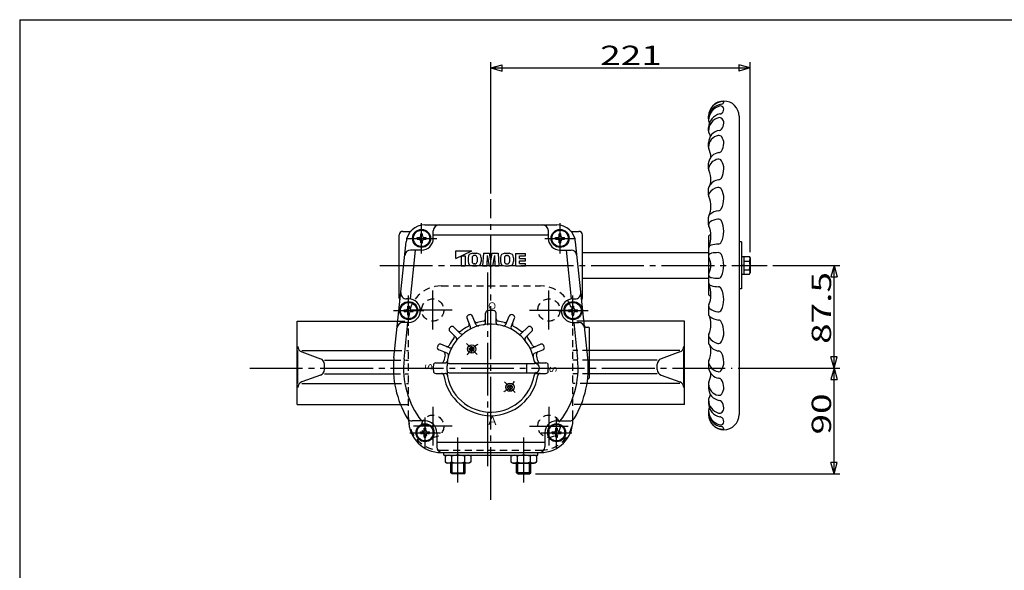
# Model space of a CAD drawing. Extents: x -180 to 207, y -138 to 132.
# Drawn here: x -180 to -12, y 38 to 132 of the extents above; entities that cross this region are included whole.
import ezdxf

# ---------------------------------------------------------------- set-up
doc = ezdxf.new("R2010")
doc.units = 0
doc.linetypes.add('CENTER', pattern=[12, 9, -1, 1, -1])
doc.linetypes.add('DASHED', pattern=[2, 1.2, -0.8])
for name, color, linetype in [('1', 7, 'CONTINUOUS'), ('2', 7, 'CONTINUOUS'), ('20', 7, 'CONTINUOUS'), ('5', 7, 'CONTINUOUS')]:
    doc.layers.add(name, color=color, linetype=linetype)
doc.styles.get("Standard").update_dxf_attribs({"font": 'txt', "bigfont": 'BIGFONT'})
doc.dimstyles.get("Standard").update_dxf_attribs({"dimtxt": 2.5, "dimasz": 2.5, "dimexe": 1.25, "dimexo": 0.625, "dimtad": 1, "dimcen": 2.5, "dimazin": 3, "dimtfac": 1, "dimtmove": 0, "dimatfit": 3})

# ---------------------------------------------------------------- blocks, each defined once
blk = doc.blocks.new('*D6')
at = {"layer": '5', "color": 2}
for p, q in [((-99.721408, 102.407424), (-99.721408, 124.773804)), ((-99.721408, 123.773804), (-97.789556, 124.291442)), ((-97.789556, 123.256166), (-97.789556, 124.291442)), ((-55.521408, 123.773804), (-57.453259, 124.291442)), ((-57.453259, 124.291442), (-57.453259, 123.256166)), ((-55.521408, 92.390017), (-55.521408, 124.773804)), ((-99.721408, 123.773804), (-97.789556, 123.256166)), ((-99.721408, 123.773804), (-55.521408, 123.773804)), ((-55.521408, 123.773804), (-57.453259, 123.256166))]:
    blk.add_line(p, q, dxfattribs=at)
at = {"layer": '5', "color": 2, "width": 1.4}
blk.add_text('221', height=3.3, dxfattribs=at).set_placement((-81.086408, 124.273804))
blk = doc.blocks.new('*D7')
at = {"layer": '5', "color": 2}
for p, q in [((-51.647039, 90.140017), (-40.244743, 90.140017)), ((-41.244743, 90.140017), (-41.762381, 88.208165)), ((-41.244743, 72.640017), (-41.244743, 90.140017)), ((-41.244743, 90.140017), (-40.727105, 88.208165)), ((-41.762381, 88.208165), (-40.727105, 88.208165)), ((-41.244743, 72.640017), (-41.762381, 74.571868)), ((-40.727105, 74.571868), (-41.762381, 74.571868)), ((-41.244743, 72.640017), (-40.727105, 74.571868)), ((-57.579338, 72.640017), (-40.244743, 72.640017))]:
    blk.add_line(p, q, dxfattribs=at)
at = {"layer": '5', "color": 2, "width": 1.4}
blk.add_text('87.5', height=3.3, rotation=90, dxfattribs=at).set_placement((-41.744743, 76.770017))
blk = doc.blocks.new('*D8')
at = {"layer": '5', "color": 2}
for p, q in [((-57.579338, 72.640017), (-40.244743, 72.640017)), ((-41.244743, 72.640017), (-41.762381, 70.708165)), ((-41.244743, 54.640017), (-41.244743, 72.640017)), ((-41.244743, 72.640017), (-40.727105, 70.708165)), ((-41.762381, 70.708165), (-40.727105, 70.708165)), ((-41.244743, 54.640017), (-41.762381, 56.571868)), ((-40.727105, 56.571868), (-41.762381, 56.571868)), ((-41.244743, 54.640017), (-40.727105, 56.571868)), ((-92.110808, 54.640017), (-40.244743, 54.640017))]:
    blk.add_line(p, q, dxfattribs=at)
at = {"layer": '5', "color": 2, "width": 1.4}
blk.add_text('90', height=3.3, rotation=90, dxfattribs=at).set_placement((-41.744743, 61.330017))

msp = doc.modelspace()

# ---------------------------------------------------------------- linework, layer by layer
at = {"layer": '1', "color": 2, "linetype": 'CENTER'}
for p, q in [((-100.221408, 55.956038), (-100.221408, 88.985268)), ((-109.621408, 79.240017), (-109.621408, 85.840017)), ((-89.821408, 79.240017), (-89.821408, 85.840017)), ((-106.321408, 82.540017), (-112.921408, 82.540017)), ((-93.121408, 82.540017), (-86.521408, 82.540017)), ((-140.787918, 72.640017), (-58.579338, 72.640017)), ((-109.621408, 66.040017), (-109.621408, 59.440017)), ((-89.821408, 66.040017), (-89.821408, 59.440017)), ((-106.321408, 62.740017), (-112.921408, 62.740017)), ((-93.121408, 62.740017), (-86.521408, 62.740017))]:
    msp.add_line(p, q, dxfattribs=at)
at = {"layer": '1', "linetype": 'DASHED'}
for p, q in [((-108.161408, 86.640017), (-91.281408, 86.640017)), ((-115.572011, 80.640017), (-113.721408, 80.640017)), ((-113.721408, 64.200017), (-113.721408, 81.080017)), ((-85.721408, 64.200017), (-85.721408, 81.080017)), ((-83.870804, 80.640017), (-85.721408, 80.640017)), ((-116.097532, 75.640017), (-113.721408, 75.640017)), ((-82.921408, 75.640017), (-85.721408, 75.640017)), ((-116.265428, 74.002151), (-113.721408, 74.002151)), ((-82.921408, 74.002151), (-85.721408, 74.002151)), ((-116.293502, 71.677883), (-113.721408, 71.677883)), ((-82.921408, 71.677883), (-85.721408, 71.677883)), ((-116.116529, 70.040017), (-113.721408, 70.040017)), ((-83.326287, 70.040017), (-85.721408, 70.040017)), ((-115.120109, 66.440017), (-113.721408, 66.440017)), ((-84.322706, 66.440017), (-85.721408, 66.440017)), ((-108.161408, 58.640017), (-91.281408, 58.640017))]:
    msp.add_line(p, q, dxfattribs=at)
at = {"layer": '1'}
for p, q in [((-132.721408, 66.440017), (-132.721408, 80.640017)), ((-132.721408, 80.640017), (-115.572011, 80.640017)), ((-66.721408, 80.640017), (-83.870804, 80.640017)), ((-66.721408, 66.440017), (-66.721408, 80.640017)), ((-132.602405, 70.040017), (-132.602405, 75.640017)), ((-131.943163, 75.640017), (-116.097532, 75.640017)), ((-67.499652, 75.640017), (-82.921408, 75.640017)), ((-66.84041, 70.040017), (-66.84041, 75.640017)), ((-131.943163, 75.401074), (-128.742773, 74.241093)), ((-128.08353, 74.002151), (-116.265428, 74.002151)), ((-71.359285, 74.002151), (-82.921408, 74.002151)), ((-67.499652, 75.401074), (-70.700043, 74.241093)), ((-128.08353, 72.379091), (-128.08353, 73.300942)), ((-71.359285, 72.379091), (-71.359285, 73.300942)), ((-128.742773, 71.43894), (-131.943163, 70.278959)), ((-128.08353, 71.677883), (-116.293502, 71.677883)), ((-71.359285, 71.677883), (-82.921408, 71.677883)), ((-70.700043, 71.43894), (-67.499652, 70.278959)), ((-131.943163, 70.040017), (-116.116529, 70.040017)), ((-67.499652, 70.040017), (-83.326287, 70.040017)), ((-132.721408, 66.440017), (-115.120109, 66.440017)), ((-66.721408, 66.440017), (-84.322706, 66.440017))]:
    msp.add_line(p, q, dxfattribs=at)
at = {"layer": '1', "linetype": 'DASHED'}
for centre in [(-109.621408, 82.540017), (-89.821408, 82.540017), (-109.621408, 62.740017), (-89.821408, 62.740017)]:
    msp.add_circle(centre, 1.9, dxfattribs=at)
for centre, start, end in [((-108.161408, 81.080017), 90, 180), ((-91.281408, 81.080017), 360, 90), ((-108.161408, 64.200017), 180, 270), ((-91.281408, 64.200017), 270, 0)]:
    msp.add_arc(centre, 5.56, start, end, dxfattribs=at)
at = {"layer": '1'}
for centre, start, end in [((-131.602405, 76.341225), 180, 250.076953), ((-67.84041, 76.341225), 289.923047, 360), ((-129.08353, 73.300942), 0, 70.076953), ((-70.359285, 73.300942), 109.923047, 180), ((-129.08353, 72.379091), 289.923047, 360), ((-70.359285, 72.379091), 180, 250.076953), ((-131.602405, 69.338808), 109.923047, 180), ((-67.84041, 69.338808), 360, 70.076953)]:
    msp.add_arc(centre, 1, start, end, dxfattribs=at)
at = {"layer": '2'}
for p, q in [((-62.621408, 115.114687), (-62.621408, 115.540017)), ((-57.421408, 115.540017), (-57.421408, 64.740017)), ((-62.621408, 113.065678), (-62.621408, 113.606552)), ((-62.621408, 110.298116), (-62.621408, 111.017116)), ((-62.621408, 106.572007), (-62.621408, 107.579066)), ((-62.621408, 102.099257), (-62.621408, 103.278611)), ((-62.621408, 97.052393), (-62.621408, 98.357413)), ((-114.721408, 95.940017), (-113.640957, 95.940017)), ((-110.967009, 97.040017), (-88.475807, 97.040017)), ((-109.521408, 94.740017), (-109.521408, 96.040017)), ((-89.921408, 94.740017), (-89.921408, 96.040017)), ((-85.801858, 95.940017), (-84.721408, 95.940017)), ((-116.230471, 74.375189), (-114.149479, 94.174508)), ((-115.321408, 84.540017), (-115.321408, 95.340017)), ((-112.291408, 94.600017), (-112.291408, 94.880017)), ((-112.291408, 94.880017), (-111.941408, 94.880017)), ((-112.291408, 94.600017), (-111.941408, 94.600017)), ((-111.661408, 95.510017), (-111.381408, 95.510017)), ((-111.661408, 95.160017), (-111.661408, 95.510017)), ((-111.661408, 93.970017), (-111.661408, 94.320017)), ((-111.661408, 93.970017), (-111.381408, 93.970017)), ((-111.381408, 95.160017), (-111.381408, 95.510017)), ((-111.381408, 93.970017), (-111.381408, 94.320017)), ((-111.101408, 94.880017), (-110.751408, 94.880017)), ((-111.101408, 94.600017), (-110.751408, 94.600017)), ((-110.751408, 94.600017), (-110.751408, 94.880017)), ((-89.921408, 95.307966), (-109.521408, 95.307966)), ((-88.691408, 94.600017), (-88.691408, 94.880017)), ((-88.691408, 94.880017), (-88.341408, 94.880017)), ((-88.691408, 94.600017), (-88.341408, 94.600017)), ((-88.061408, 95.510017), (-87.781408, 95.510017)), ((-88.061408, 95.160017), (-88.061408, 95.510017)), ((-88.061408, 93.970017), (-88.061408, 94.320017)), ((-88.061408, 93.970017), (-87.781408, 93.970017)), ((-87.781408, 95.160017), (-87.781408, 95.510017)), ((-87.781408, 93.970017), (-87.781408, 94.320017)), ((-87.501408, 94.880017), (-87.151408, 94.880017)), ((-87.501408, 94.600017), (-87.151408, 94.600017)), ((-87.151408, 94.600017), (-87.151408, 94.880017)), ((-83.212344, 74.375189), (-85.293337, 94.174508)), ((-84.121408, 84.540017), (-84.121408, 95.340017)), ((-62.621408, 95.140017), (-62.621408, 85.140017)), ((-57.021408, 94.140017), (-57.421408, 94.140017)), ((-57.021408, 94.140017), (-57.021408, 86.140017)), ((-113.433218, 84.419144), (-112.558659, 92.740017)), ((-111.521408, 92.740017), (-113.399846, 92.740017)), ((-105.688358, 91.314028), (-102.958381, 92.640017)), ((-105.688358, 91.314028), (-105.688358, 92.640017)), ((-105.688358, 92.640017), (-102.958381, 92.640017)), ((-87.921408, 92.740017), (-86.042969, 92.740017)), ((-86.884157, 92.740017), (-86.009598, 84.419144)), ((-84.121408, 92.340017), (-62.621408, 92.340017)), ((-104.778366, 91.756024), (-104.076371, 91.756024)), ((-104.778366, 91.756024), (-104.778366, 90.040038)), ((-104.076371, 91.756024), (-104.076371, 90.040038)), ((-103.608375, 91.455169), (-103.608375, 90.782889)), ((-102.906381, 91.462598), (-102.906381, 90.775461)), ((-102.865524, 92.19802), (-102.089245, 92.19802)), ((-102.419814, 91.834023), (-102.534956, 91.834023)), ((-102.048388, 91.462598), (-102.048388, 90.775461)), ((-101.346394, 91.455169), (-101.346394, 90.782889)), ((-100.956397, 92.19802), (-101.112396, 90.040038)), ((-100.956397, 92.19802), (-99.962258, 92.19802)), ((-100.332403, 91.834023), (-100.410402, 90.040038)), ((-100.332403, 91.834023), (-99.99812, 90.040038)), ((-99.721408, 90.90546), (-99.962258, 92.19802)), ((-99.721408, 90.90546), (-99.480558, 92.19802)), ((-99.480558, 92.19802), (-98.486418, 92.19802)), ((-99.110413, 91.834023), (-99.444696, 90.040038)), ((-99.110413, 91.834023), (-99.032413, 90.040038)), ((-98.486418, 92.19802), (-98.330419, 90.040038)), ((-98.096421, 91.455169), (-98.096421, 90.782889)), ((-97.394427, 91.462598), (-97.394427, 90.775461)), ((-97.35357, 92.19802), (-96.577291, 92.19802)), ((-97.023002, 91.834023), (-96.90786, 91.834023)), ((-96.536434, 91.462598), (-96.536434, 90.775461)), ((-95.83444, 91.455169), (-95.83444, 90.782889)), ((-95.522443, 92.146021), (-95.522443, 90.092038)), ((-95.522443, 92.146021), (-93.832457, 92.146021)), ((-94.820449, 91.314028), (-94.820449, 91.756024)), ((-94.820449, 91.756024), (-93.832457, 91.756024)), ((-94.820449, 91.314028), (-93.832457, 91.314028)), ((-94.820449, 90.924031), (-93.832457, 90.924031)), ((-94.820449, 90.482035), (-94.820449, 90.924031)), ((-93.832457, 91.756024), (-93.832457, 92.146021)), ((-93.832457, 90.924031), (-93.832457, 91.314028)), ((-57.021408, 91.680017), (-56.621408, 91.680017)), ((-56.621408, 91.680017), (-56.621408, 88.600017)), ((-56.621408, 91.640017), (-55.665745, 91.640017)), ((-56.621408, 90.890017), (-55.665745, 90.890017)), ((-55.665745, 91.640017), (-55.521408, 91.390017)), ((-55.521408, 91.390017), (-55.521408, 88.890017)), ((-104.778366, 90.040038), (-104.076371, 90.040038)), ((-102.865524, 90.040038), (-102.089245, 90.040038)), ((-102.419814, 90.404035), (-102.534956, 90.404035)), ((-101.112396, 90.040038), (-100.410402, 90.040038)), ((-99.99812, 90.040038), (-99.444696, 90.040038)), ((-99.032413, 90.040038), (-98.330419, 90.040038)), ((-97.35357, 90.040038), (-96.577291, 90.040038)), ((-97.023002, 90.404035), (-96.90786, 90.404035)), ((-95.522443, 90.092038), (-93.832457, 90.092038)), ((-94.820449, 90.482035), (-93.832457, 90.482035)), ((-93.832457, 90.092038), (-93.832457, 90.482035)), ((-57.021408, 90.140017), (-56.621408, 90.240017)), ((-56.621408, 90.140017), (-57.021408, 90.040017)), ((-56.621408, 89.390017), (-55.665745, 89.390017)), ((-84.121408, 87.940017), (-62.621408, 87.940017)), ((-56.621408, 88.600017), (-57.021408, 88.600017)), ((-56.621408, 88.640017), (-55.665745, 88.640017)), ((-55.665745, 88.640017), (-55.521408, 88.890017)), ((-57.021408, 86.140017), (-57.421408, 86.140017)), ((-113.721408, 84.440017), (-114.062003, 84.440017)), ((-85.721408, 84.440017), (-85.380813, 84.440017)), ((-114.491408, 82.300017), (-114.491408, 82.580017)), ((-114.491408, 82.580017), (-114.141408, 82.580017)), ((-114.491408, 82.300017), (-114.141408, 82.300017)), ((-113.861408, 83.210017), (-113.581408, 83.210017)), ((-113.861408, 82.860017), (-113.861408, 83.210017)), ((-113.581408, 82.860017), (-113.581408, 83.210017)), ((-113.301408, 82.580017), (-112.951408, 82.580017)), ((-113.301408, 82.300017), (-112.951408, 82.300017)), ((-112.951408, 82.300017), (-112.951408, 82.580017)), ((-86.491408, 82.300017), (-86.491408, 82.580017)), ((-86.491408, 82.580017), (-86.141408, 82.580017)), ((-86.491408, 82.300017), (-86.141408, 82.300017)), ((-85.861408, 83.210017), (-85.581408, 83.210017)), ((-85.861408, 82.860017), (-85.861408, 83.210017)), ((-85.581408, 82.860017), (-85.581408, 83.210017)), ((-85.301408, 82.580017), (-84.951408, 82.580017)), ((-85.301408, 82.300017), (-84.951408, 82.300017)), ((-84.951408, 82.300017), (-84.951408, 82.580017)), ((-62.621408, 83.22764), (-62.621408, 81.922621)), ((-113.861408, 81.670017), (-113.861408, 82.020017)), ((-113.861408, 81.670017), (-113.581408, 81.670017)), ((-113.581408, 81.670017), (-113.581408, 82.020017)), ((-103.186864, 79.699805), (-103.780368, 81.132651)), ((-102.262984, 80.082489), (-102.856489, 81.515334)), ((-100.621408, 80.432321), (-100.621408, 82.026709)), ((-98.821408, 80.432321), (-98.821408, 82.026709)), ((-97.179831, 80.082489), (-96.586327, 81.515334)), ((-96.255951, 79.699805), (-95.662447, 81.132651)), ((-85.861408, 81.670017), (-85.861408, 82.020017)), ((-85.861408, 81.670017), (-85.581408, 81.670017)), ((-85.581408, 81.670017), (-85.581408, 82.020017)), ((-113.721408, 80.440017), (-114.692628, 80.440017)), ((-114.507909, 74.19414), (-113.851441, 80.440017)), ((-105.624736, 77.836238), (-106.721389, 78.932891)), ((-104.917629, 78.543345), (-106.014282, 79.639998)), ((-94.525186, 78.543345), (-93.428534, 79.639998)), ((-93.81808, 77.836238), (-92.721427, 78.932891)), ((-85.721408, 80.440017), (-84.750187, 80.440017)), ((-85.591375, 80.440017), (-84.934907, 74.19414)), ((-83.585619, 79.640017), (-83.121408, 79.640017)), ((-82.921408, 71.040017), (-82.921408, 79.440017)), ((-62.621408, 78.180777), (-62.621408, 77.001422)), ((-107.16388, 75.181593), (-108.596726, 75.775098)), ((-106.781196, 76.105473), (-108.214042, 76.698977)), ((-103.394099, 75.792708), (-103.394099, 75.992708)), ((-103.394099, 75.992708), (-103.274099, 75.992708)), ((-103.394099, 75.792708), (-103.274099, 75.792708)), ((-103.074099, 76.312708), (-102.874099, 76.312708)), ((-103.074099, 76.192708), (-103.074099, 76.312708)), ((-103.074099, 75.472708), (-103.074099, 75.592708)), ((-102.874099, 76.192708), (-102.874099, 76.312708)), ((-102.874099, 75.472708), (-102.874099, 75.592708)), ((-102.674099, 75.992708), (-102.554099, 75.992708)), ((-102.674099, 75.792708), (-102.554099, 75.792708)), ((-102.554099, 75.792708), (-102.554099, 75.992708)), ((-92.661619, 76.105473), (-91.228773, 76.698977)), ((-92.278936, 75.181593), (-90.84609, 75.775098)), ((-103.074099, 75.472708), (-102.874099, 75.472708)), ((-109.1081, 73.540017), (-107.513712, 73.540017)), ((-106.810131, 73.440017), (-92.221408, 73.440017)), ((-93.566564, 71.840017), (-93.566564, 73.440017)), ((-91.929104, 73.540017), (-90.334715, 73.540017)), ((-62.621408, 73.708026), (-62.621408, 72.700967)), ((-109.1081, 71.740017), (-107.513712, 71.740017)), ((-106.810131, 71.840017), (-92.221408, 71.840017)), ((-91.929104, 71.740017), (-90.334715, 71.740017)), ((-96.888717, 69.287325), (-96.888717, 69.487325)), ((-96.888717, 69.487325), (-96.768717, 69.487325)), ((-96.888717, 69.287325), (-96.768717, 69.287325)), ((-96.568717, 69.807325), (-96.368717, 69.807325)), ((-96.568717, 69.687325), (-96.568717, 69.807325)), ((-96.568717, 68.967325), (-96.568717, 69.087325)), ((-96.568717, 68.967325), (-96.368717, 68.967325)), ((-96.368717, 69.687325), (-96.368717, 69.807325)), ((-96.368717, 68.967325), (-96.368717, 69.087325)), ((-96.168717, 69.487325), (-96.048717, 69.487325)), ((-96.168717, 69.287325), (-96.048717, 69.287325)), ((-96.048717, 69.287325), (-96.048717, 69.487325)), ((-62.621408, 69.981918), (-62.621408, 69.262918)), ((-62.621408, 67.214355), (-62.621408, 66.673481)), ((-113.721408, 63.790017), (-113.721408, 63.84567)), ((-85.721408, 63.790017), (-85.721408, 63.84567)), ((-62.621408, 65.165347), (-62.621408, 64.740017)), ((-110.921408, 63.640017), (-113.113943, 63.640017)), ((-111.061408, 62.410017), (-110.781408, 62.410017)), ((-111.061408, 62.060017), (-111.061408, 62.410017)), ((-110.781408, 62.060017), (-110.781408, 62.410017)), ((-88.661408, 62.410017), (-88.381408, 62.410017)), ((-88.661408, 62.060017), (-88.661408, 62.410017)), ((-88.521408, 63.640017), (-86.328872, 63.640017)), ((-88.381408, 62.060017), (-88.381408, 62.410017)), ((-111.691408, 61.500017), (-111.691408, 61.780017)), ((-111.691408, 61.780017), (-111.341408, 61.780017)), ((-111.691408, 61.500017), (-111.341408, 61.500017)), ((-111.061408, 60.870017), (-111.061408, 61.220017)), ((-111.061408, 60.870017), (-110.781408, 60.870017)), ((-110.781408, 60.870017), (-110.781408, 61.220017)), ((-110.501408, 61.780017), (-110.151408, 61.780017)), ((-110.501408, 61.500017), (-110.151408, 61.500017)), ((-110.151408, 61.500017), (-110.151408, 61.780017)), ((-108.921408, 61.640017), (-108.921408, 59.240017)), ((-90.521408, 61.640017), (-90.521408, 59.240017)), ((-89.291408, 61.500017), (-89.291408, 61.780017)), ((-89.291408, 61.780017), (-88.941408, 61.780017)), ((-89.291408, 61.500017), (-88.941408, 61.500017)), ((-88.661408, 60.870017), (-88.661408, 61.220017)), ((-88.661408, 60.870017), (-88.381408, 60.870017)), ((-88.381408, 60.870017), (-88.381408, 61.220017)), ((-88.101408, 61.780017), (-87.751408, 61.780017)), ((-88.101408, 61.500017), (-87.751408, 61.500017)), ((-87.751408, 61.500017), (-87.751408, 61.780017)), ((-90.521408, 59.972067), (-108.921408, 59.972067)), ((-108.171408, 58.240017), (-91.271408, 58.240017)), ((-107.721408, 57.840017), (-107.721408, 58.240017)), ((-107.721408, 57.840017), (-91.721408, 57.840017)), ((-107.511408, 57.61485), (-107.121408, 57.840017)), ((-107.511408, 57.61485), (-107.511408, 56.665183)), ((-106.416408, 57.61485), (-106.416408, 56.665183)), ((-104.226408, 57.61485), (-104.226408, 56.665183)), ((-103.131408, 57.61485), (-103.521408, 57.840017)), ((-103.131408, 57.61485), (-103.131408, 56.665183)), ((-96.311408, 57.61485), (-95.921408, 57.840017)), ((-96.311408, 57.61485), (-96.311408, 56.665183)), ((-95.216408, 57.61485), (-95.216408, 56.665183)), ((-93.026408, 57.61485), (-93.026408, 56.665183)), ((-91.931408, 57.61485), (-92.321408, 57.840017)), ((-91.931408, 57.61485), (-91.931408, 56.665183)), ((-91.721408, 57.840017), (-91.721408, 58.240017)), ((-107.511408, 56.665183), (-107.121408, 56.440017)), ((-103.521408, 56.440017), (-107.121408, 56.440017)), ((-106.521408, 54.829417), (-106.521408, 56.440017)), ((-104.121408, 54.829417), (-104.121408, 56.440017)), ((-103.131408, 56.665183), (-103.521408, 56.440017)), ((-96.311408, 56.665183), (-95.921408, 56.440017)), ((-95.921408, 56.440017), (-92.321408, 56.440017)), ((-95.321408, 54.829417), (-95.321408, 56.440017)), ((-92.921408, 54.829417), (-92.921408, 56.440017)), ((-91.931408, 56.665183), (-92.321408, 56.440017)), ((-106.332008, 54.640017), (-106.521408, 54.829417)), ((-106.521408, 54.829417), (-104.121408, 54.829417)), ((-104.310808, 54.640017), (-106.332008, 54.640017)), ((-104.310808, 54.640017), (-104.121408, 54.829417)), ((-95.132008, 54.640017), (-95.321408, 54.829417)), ((-92.921408, 54.829417), (-95.321408, 54.829417)), ((-95.132008, 54.640017), (-93.110808, 54.640017)), ((-93.110808, 54.640017), (-92.921408, 54.829417))]:
    msp.add_line(p, q, dxfattribs=at)
at = {"layer": '2', "color": 2, "linetype": 'CENTER'}
for p, q in [((-99.721408, 50.18264), (-99.721408, 101.407424)), ((-111.521408, 92.140017), (-111.521408, 97.340017)), ((-87.921408, 92.140017), (-87.921408, 97.340017)), ((-114.121408, 94.740017), (-108.921408, 94.740017)), ((-90.521408, 94.740017), (-85.321408, 94.740017)), ((-118.635299, 90.140017), (-52.647039, 90.140017)), ((-113.721408, 79.840017), (-113.721408, 85.040017)), ((-85.721408, 79.840017), (-85.721408, 85.040017)), ((-116.321408, 82.440017), (-111.121408, 82.440017)), ((-88.321408, 82.440017), (-83.121408, 82.440017)), ((-102.05486, 74.973469), (-103.893338, 76.811947)), ((-97.387955, 70.306564), (-95.549478, 68.468087)), ((-110.921408, 59.040017), (-110.921408, 64.240017)), ((-88.521408, 59.040017), (-88.521408, 64.240017)), ((-113.521408, 61.640017), (-108.321408, 61.640017)), ((-105.321408, 53.143914), (-105.321408, 60.825789)), ((-94.121408, 53.143914), (-94.121408, 60.825789)), ((-91.121408, 61.640017), (-85.921408, 61.640017))]:
    msp.add_line(p, q, dxfattribs=at)
at = {"layer": '2', "color": 2}
for p, q in [((-106.332008, 54.640017), (-106.332008, 56.440017)), ((-104.310808, 54.640017), (-104.310808, 56.440017)), ((-95.132008, 54.640017), (-95.132008, 56.440017)), ((-93.110808, 54.640017), (-93.110808, 56.440017))]:
    msp.add_line(p, q, dxfattribs=at)
at = {"layer": '2'}
for centre, radius in [((-111.521408, 94.740017), 1.54), ((-111.521408, 94.740017), 1.4), ((-87.921408, 94.740017), 1.54), ((-87.921408, 94.740017), 1.4), ((-113.721408, 82.440017), 1.54), ((-85.721408, 82.440017), 1.54), ((-113.721408, 82.440017), 1.4), ((-85.721408, 82.440017), 1.4), ((-102.974099, 75.892708), 0.7), ((-96.468717, 69.387325), 0.7), ((-110.921408, 61.640017), 1.54), ((-110.921408, 61.640017), 1.4), ((-88.521408, 61.640017), 1.54), ((-88.521408, 61.640017), 1.4)]:
    msp.add_circle(centre, radius, dxfattribs=at)
for centre, radius, start, end in [((-60.021408, 115.540017), 2.6, 0, 180), ((-60.092415, 115.531308), 2.528992, 90.062216, 180), ((-60.119691, 115.114687), 2.501716, 95.690165, 180), ((-60.405851, 117.986625), 0.384443, 275.690165, 360), ((-60.095082, 117.986625), 0.073674, 360, 90.062216), ((-60.255708, 113.606552), 2.3657, 100.126782, 180), ((-60.108593, 114.838208), 2.512814, 101.772599, 180), ((-60.777157, 116.52605), 0.6, 280.126782, 294.801171), ((-60.554216, 116.769594), 0.532808, 0, 97.230664), ((-60.889697, 116.769594), 0.868289, 294.801171, 360), ((-62.021408, 115.114687), 0.6, 180, 188.686851), ((-62.021408, 114.838208), 0.6, 180, 213.615103), ((-60.317934, 113.065678), 2.303473, 104.751939, 180), ((-64.013399, 113.513975), 1.791992, 30.751644, 33.615103), ((-60.751698, 114.713), 0.6, 43.779153, 104.751939), ((-61.584385, 114.388723), 1.562977, 317.07308, 360), ((-61.090097, 114.388723), 1.06869, 0, 43.779153), ((-60.47585, 111.017116), 2.145558, 98.449395, 180), ((-62.021408, 113.065678), 0.6, 180, 207.389826), ((-65.189558, 111.424179), 2.96815, 13.842011, 27.389826), ((-60.879271, 113.732873), 0.6, 278.449395, 317.07308), ((-60.621278, 110.298116), 2.000142, 99.957126, 180), ((-60.863378, 111.677168), 0.6, 36.719377, 99.957126), ((-62.408479, 110.948067), 2.387072, 325.958552, 360), ((-61.840852, 110.948067), 1.819444, 0, 36.719377), ((-62.021408, 110.298116), 0.6, 180, 203.851061), ((-60.621278, 107.346313), 2.019345, 96.717064, 170.561627), ((-66.30523, 108.404163), 4.083823, 2.376987, 23.851061), ((-60.927653, 109.947678), 0.6, 276.717064, 325.958552), ((-62.021408, 107.579066), 0.6, 170.561627, 180), ((-60.621278, 106.240062), 2.038941, 101.607542, 166.662488), ((-60.910802, 107.649575), 0.6, 30.77389, 101.607542), ((-62.676667, 106.597999), 2.65526, 0, 30.77389), ((-62.021408, 106.572007), 0.6, 166.662488, 202.774144), ((-66.752108, 104.585915), 4.5307, 0, 22.774144), ((-63.219487, 106.597999), 3.198079, 330.34022, 360), ((-60.621278, 102.559168), 2.174155, 97.050952, 152.804067), ((-63.912253, 104.585915), 1.690845, 328.373154, 360), ((-60.96181, 105.312343), 0.6, 277.050952, 330.34022), ((-62.021408, 103.278611), 0.6, 152.804067, 180), ((-62.021408, 102.099257), 0.6, 147.474444, 203.03557), ((-60.621278, 101.206397), 2.260591, 101.108382, 147.474444), ((-60.941216, 102.835876), 0.6, 27.494148, 101.108382), ((-63.453024, 101.528638), 3.431616, 0, 27.494148), ((-66.637843, 100.136313), 4.416435, 0, 23.03557), ((-63.877177, 101.528638), 3.855769, 332.874811, 360), ((-65.777015, 100.136313), 3.555607, 334.654717, 360), ((-60.621278, 96.672329), 2.790861, 96.064275, 129.723078), ((-60.979502, 100.044215), 0.6, 276.064275, 332.874811), ((-62.021408, 98.357413), 0.6, 129.723078, 180), ((-62.021408, 97.052393), 0.6, 123.405065, 205.023024), ((-60.621278, 94.929393), 3.143127, 97.715319, 123.405065), ((-60.962695, 97.449498), 0.6, 25.836545, 97.715319), ((-64.035682, 95.961539), 4.014274, 0, 25.836545), ((-114.721408, 95.340017), 0.6, 90, 180), ((-110.967009, 93.840017), 3.2, 90, 174), ((-113.640957, 96.540017), 0.6, 270, 314.722246), ((-108.521408, 96.040017), 1, 90, 180), ((-90.921408, 96.040017), 1, 0, 90), ((-88.475807, 93.840017), 3.2, 6, 90), ((-85.801858, 96.540017), 0.6, 225.277754, 270), ((-84.721408, 95.340017), 0.6, 0, 90), ((-65.882978, 95.249824), 3.66157, 0, 25.023024), ((-64.267829, 95.961539), 4.246421, 334.224904, 360), ((-111.941408, 95.160017), 0.28, 270, 360), ((-111.941408, 94.320017), 0.28, 0, 90), ((-111.521408, 94.740017), 2, 270, 360), ((-111.101408, 95.160017), 0.28, 180, 270), ((-111.101408, 94.320017), 0.28, 90, 180), ((-87.921408, 94.740017), 2, 180, 270), ((-88.341408, 95.160017), 0.28, 270, 360), ((-88.341408, 94.320017), 0.28, 0, 90), ((-87.501408, 95.160017), 0.28, 180, 270), ((-87.501408, 94.320017), 0.28, 90, 180), ((-60.021408, 92.260017), 3.88, 124.642363, 132.075022), ((-68.100987, 95.249824), 5.879579, 339.762628, 360), ((-60.984198, 94.37593), 0.6, 273.049224, 334.224904), ((-113.399846, 91.740017), 1, 90, 174), ((-86.042969, 91.740017), 1, 6, 90), ((-62.021408, 93.008471), 0.6, 104.419434, 180), ((-60.621278, 87.562993), 6.222597, 93.049224, 104.419434), ((-60.621278, 82.154749), 10.176614, 92.13287, 98.406952), ((-60.97769, 91.724729), 0.6, 25.341593, 92.13287), ((-102.865524, 91.455169), 0.742851, 90, 180), ((-102.865524, 90.782889), 0.742851, 180, 270), ((-102.534956, 91.462598), 0.371425, 90, 180), ((-102.534956, 90.775461), 0.371425, 180, 270), ((-102.419814, 91.462598), 0.371425, 0, 90), ((-102.419814, 90.775461), 0.371425, 270, 360), ((-102.089245, 91.455169), 0.742851, 360, 90), ((-102.089245, 90.782889), 0.742851, 270, 360), ((-97.35357, 91.455169), 0.742851, 90, 180), ((-97.35357, 90.782889), 0.742851, 180, 270), ((-97.023002, 91.462598), 0.371425, 90, 180), ((-97.023002, 90.775461), 0.371425, 180, 270), ((-96.90786, 91.462598), 0.371425, 0, 90), ((-96.90786, 90.775461), 0.371425, 270, 360), ((-96.577291, 91.455169), 0.742851, 360, 90), ((-96.577291, 90.782889), 0.742851, 270, 360), ((-62.021408, 91.628459), 0.6, 98.406952, 210.084159), ((-64.59075, 90.140012), 2.369343, 329.915841, 30.084159), ((-64.323895, 90.140012), 4.302488, 334.658407, 25.341593), ((-56.147821, 91.265017), 0.610755, 322.121121, 37.878879), ((-57.787066, 90.140017), 2.25, 340.528779, 19.471221), ((-62.021408, 88.651565), 0.6, 149.915841, 261.593048), ((-56.147821, 89.015017), 0.610755, 322.121121, 37.878879), ((-62.021408, 87.271562), 0.6, 180, 255.580566), ((-60.621278, 98.125274), 10.176614, 261.593048, 267.86713), ((-60.97769, 88.555295), 0.6, 267.86713, 334.658407), ((-68.100987, 85.030209), 5.879579, 360, 20.237372), ((-60.621278, 92.717041), 6.222597, 255.580566, 266.950776), ((-60.984198, 85.904103), 0.6, 25.775096, 86.950776), ((-64.267829, 84.318494), 4.246421, 360, 25.775096), ((-115.121408, 84.540017), 0.2, 180, 227.045168), ((-115.393976, 84.24726), 0.2, 354, 47.045168), ((-114.062003, 85.440017), 1, 174, 270), ((-113.721408, 82.440017), 2, 270, 90), ((-85.721408, 82.440017), 2, 90, 270), ((-85.380813, 85.440017), 1, 270, 6), ((-84.048839, 84.24726), 0.2, 132.954832, 186), ((-84.321408, 84.540017), 0.2, 312.954832, 0), ((-60.021408, 88.020017), 3.88, 227.924978, 235.357637), ((-65.882978, 85.030209), 3.66157, 334.976976, 360), ((-64.035682, 84.318494), 4.014274, 334.163455, 360), ((-114.141408, 82.860017), 0.28, 270, 360), ((-114.141408, 82.020017), 0.28, 0, 90), ((-113.301408, 82.860017), 0.28, 180, 270), ((-113.301408, 82.020017), 0.28, 90, 180), ((-100.221408, 82.026709), 0.4, 93.049087, 180), ((-99.721408, 72.640017), 9.8, 86.950913, 93.049087), ((-99.221408, 82.026709), 0.4, 0, 86.950913), ((-86.141408, 82.860017), 0.28, 270, 360), ((-86.141408, 82.020017), 0.28, 0, 90), ((-85.301408, 82.860017), 0.28, 180, 270), ((-85.301408, 82.020017), 0.28, 90, 180), ((-62.021408, 83.22764), 0.6, 154.976976, 236.594935), ((-60.621278, 85.35064), 3.143127, 236.594935, 262.284681), ((-60.962695, 82.830535), 0.6, 262.284681, 334.163455), ((-103.410816, 81.285724), 0.4, 113.109541, 202.5), ((-99.721408, 72.640017), 9.8, 111.890459, 113.109541), ((-103.22604, 81.362261), 0.4, 22.5, 111.890459), ((-102.12444, 80.793264), 0.4, 202.5, 286.421995), ((-99.721408, 72.640017), 8.1, 98.797411, 106.421995), ((-101.021408, 81.040017), 0.4, 278.797411, 360), ((-98.421408, 81.040017), 0.4, 180, 261.202589), ((-99.721408, 72.640017), 8.1, 73.578005, 81.202589), ((-97.318375, 80.793264), 0.4, 253.578005, 337.5), ((-96.216775, 81.362261), 0.4, 68.109541, 157.5), ((-99.721408, 72.640017), 9.8, 66.890459, 68.109541), ((-96.031999, 81.285724), 0.4, 337.5, 66.890459), ((-62.021408, 81.922621), 0.6, 180, 230.276922), ((-65.777015, 80.14372), 3.555607, 360, 25.345283), ((-60.621278, 83.607704), 2.790861, 230.276922, 263.935725), ((-60.979502, 80.235819), 0.6, 27.125189, 83.935725), ((-114.692628, 79.440017), 1, 90, 174), ((-99.721408, 72.640017), 7.5, 8.428982, 351.571018), ((-106.438546, 79.215734), 0.4, 135.609541, 225), ((-99.721408, 72.640017), 9.8, 134.390459, 135.609541), ((-106.297125, 79.357155), 0.4, 45, 134.390459), ((-105.061633, 79.253034), 0.4, 225, 308.921995), ((-99.721408, 72.640017), 8.1, 118.578005, 128.921995), ((-103.787423, 80.104433), 0.4, 298.578005, 22.5), ((-103.556416, 79.546732), 0.4, 299.04157, 22.5), ((-101.893433, 80.235562), 0.4, 202.5, 285.95843), ((-101.021408, 80.432321), 0.4, 279.471498, 360), ((-98.421408, 80.432321), 0.4, 180, 260.528502), ((-97.549383, 80.235562), 0.4, 254.04157, 337.5), ((-95.8864, 79.546732), 0.4, 157.5, 240.95843), ((-95.655392, 80.104433), 0.4, 157.5, 241.421995), ((-99.721408, 72.640017), 8.1, 51.078005, 61.421995), ((-94.381183, 79.253034), 0.4, 231.078005, 315), ((-93.145691, 79.357155), 0.4, 45.609541, 135), ((-99.721408, 72.640017), 9.8, 44.390459, 45.609541), ((-93.004269, 79.215734), 0.4, 315, 44.390459), ((-84.750187, 79.440017), 1, 6, 90), ((-83.585619, 79.840017), 0.2, 186, 270), ((-83.121408, 79.440017), 0.2, 0, 90), ((-66.637843, 80.14372), 4.416435, 336.96443, 360), ((-63.877177, 78.751395), 3.855769, 360, 27.125189), ((-99.721408, 72.640017), 8.1, 141.078005, 151.421995), ((-106.334425, 77.980242), 0.4, 321.078005, 45), ((-105.907579, 77.553395), 0.4, 321.54157, 45), ((-104.634786, 78.826187), 0.4, 225, 308.45843), ((-94.808029, 78.826187), 0.4, 231.54157, 315), ((-93.535237, 77.553395), 0.4, 135, 218.45843), ((-93.108391, 77.980242), 0.4, 135, 218.921995), ((-99.721408, 72.640017), 8.1, 28.578005, 38.921995), ((-62.021408, 78.180777), 0.6, 156.96443, 212.525556), ((-60.621278, 79.073636), 2.260591, 212.525556, 258.891618), ((-63.453024, 78.751395), 3.431616, 332.505852, 360), ((-108.443652, 76.144649), 0.4, 158.109541, 247.5), ((-99.721408, 72.640017), 9.8, 156.890459, 158.109541), ((-108.367116, 76.329425), 0.4, 67.5, 156.890459), ((-107.185824, 76.706032), 0.4, 247.5, 331.421995), ((-106.628123, 76.475025), 0.4, 247.5, 330.95843), ((-103.274099, 76.192708), 0.2, 270, 360), ((-103.274099, 75.592708), 0.2, 0, 90), ((-102.674099, 76.192708), 0.2, 180, 270), ((-102.674099, 75.592708), 0.2, 90, 180), ((-92.814693, 76.475025), 0.4, 209.04157, 292.5), ((-92.256991, 76.706032), 0.4, 208.578005, 292.5), ((-91.0757, 76.329425), 0.4, 23.109541, 112.5), ((-90.999163, 76.144649), 0.4, 292.5, 21.890459), ((-99.721408, 72.640017), 9.8, 21.890459, 23.109541), ((-62.021408, 77.001422), 0.6, 180, 207.195933), ((-66.752108, 75.694118), 4.5307, 337.225856, 360), ((-60.621278, 77.720866), 2.174155, 207.195933, 262.949048), ((-63.912253, 75.694118), 1.690845, 360, 31.626846), ((-60.941216, 77.444157), 0.6, 258.891618, 332.505852), ((-60.96181, 74.967691), 0.6, 29.65978, 82.949048), ((-99.721408, 72.640017), 16.6, 174, 210.851886), ((-99.721408, 72.640017), 14.867949, 174, 217.252516), ((-108.121408, 73.940017), 0.4, 270, 351.202589), ((-99.721408, 72.640017), 8.1, 163.578005, 171.202589), ((-107.874655, 75.043049), 0.4, 343.578005, 67.5), ((-107.513712, 73.940017), 0.4, 270, 350.528502), ((-107.316953, 74.812041), 0.4, 344.04157, 67.5), ((-92.125862, 74.812041), 0.4, 112.5, 195.95843), ((-91.929104, 73.940017), 0.4, 189.471498, 270), ((-91.568161, 75.043049), 0.4, 112.5, 196.421995), ((-99.721408, 72.640017), 8.1, 8.797411, 16.421995), ((-91.321408, 73.940017), 0.4, 188.797411, 270), ((-99.721408, 72.640017), 14.867949, 322.747484, 6), ((-99.721408, 72.640017), 16.6, 329.148114, 6), ((-62.021408, 73.708026), 0.6, 157.225856, 193.337512), ((-63.219487, 73.682034), 3.198079, 360, 29.65978), ((-99.721408, 72.640017), 9.8, 176.950913, 183.049087), ((-109.1081, 73.140017), 0.4, 90, 176.950913), ((-106.810131, 73.040017), 0.4, 90, 176.770359), ((-106.810131, 72.240017), 0.4, 183.229641, 270), ((-91.906741, 73.798026), 0.4, 188.428982, 254.798038), ((-92.221408, 72.640017), 0.8, 270, 90), ((-90.334715, 73.140017), 0.4, 3.049087, 90), ((-99.721408, 72.640017), 9.8, 356.950913, 3.049087), ((-62.021408, 72.700967), 0.6, 180, 189.438373), ((-60.621278, 72.933721), 2.019345, 189.438373, 263.282936), ((-60.621278, 74.039971), 2.038941, 193.337512, 258.392458), ((-60.910802, 72.630458), 0.6, 258.392458, 329.22611), ((-62.676667, 73.682034), 2.65526, 329.22611, 360), ((-109.1081, 72.140017), 0.4, 183.049087, 270), ((-108.121408, 71.340017), 0.4, 8.797411, 90), ((-99.721408, 72.640017), 8.1, 188.797411, 351.202589), ((-107.513712, 71.340017), 0.4, 9.471498, 90), ((-91.929104, 71.340017), 0.4, 90, 170.528502), ((-91.906741, 71.482008), 0.4, 105.201962, 171.571018), ((-91.321408, 71.340017), 0.4, 90, 171.202589), ((-90.334715, 72.140017), 0.4, 270, 356.950913), ((-83.039875, 70.648414), 0.2, 101.76106, 173.191703), ((-83.121408, 71.040017), 0.2, 281.76106, 360), ((-66.30523, 71.875871), 4.083823, 336.148939, 357.623013), ((-60.927653, 70.332356), 0.6, 34.041448, 83.282936), ((-62.408479, 69.331966), 2.387072, 360, 34.041448), ((-96.768717, 69.687325), 0.2, 270, 360), ((-96.768717, 69.087325), 0.2, 0, 90), ((-96.168717, 69.687325), 0.2, 180, 270), ((-96.168717, 69.087325), 0.2, 90, 180), ((-60.621278, 69.981918), 2.000142, 180, 260.042874), ((-62.021408, 69.981918), 0.6, 156.148939, 180), ((-60.47585, 69.262918), 2.145558, 180, 261.550605), ((-61.840852, 69.331966), 1.819444, 323.280623, 360), ((-62.021408, 67.214355), 0.6, 152.610174, 180), ((-60.317934, 67.214355), 2.303473, 180, 255.248061), ((-65.189558, 68.855854), 2.96815, 332.610174, 346.157989), ((-60.863378, 68.602865), 0.6, 260.042874, 323.280623), ((-60.879271, 66.54716), 0.6, 42.92692, 81.550605), ((-60.255708, 66.673481), 2.3657, 180, 259.873218), ((-62.021408, 65.441825), 0.6, 146.384897, 180), ((-60.108593, 65.441825), 2.512814, 180, 258.227401), ((-64.013399, 66.766059), 1.791992, 326.384897, 329.248356), ((-61.584385, 65.89131), 1.562977, 360, 42.92692), ((-61.090097, 65.89131), 1.06869, 316.220847, 360), ((-113.113943, 64.640017), 1, 210.851886, 270), ((-108.171408, 63.790017), 5.55, 180, 270), ((-91.271408, 63.790017), 5.55, 270, 360), ((-86.328872, 64.640017), 1, 270, 329.148114), ((-62.021408, 65.165347), 0.6, 171.313149, 180), ((-60.021408, 64.740017), 2.6, 180, 360), ((-60.119691, 65.165347), 2.501716, 180, 264.309835), ((-60.092415, 64.748725), 2.528992, 180, 269.937784), ((-60.751698, 65.567033), 0.6, 255.248061, 316.220847), ((-60.777157, 63.753983), 0.6, 65.198829, 79.873218), ((-60.889697, 63.510439), 0.868289, 360, 65.198829), ((-110.921408, 61.640017), 2, 0, 90), ((-88.521408, 61.640017), 2, 90, 180), ((-60.554216, 63.510439), 0.532808, 262.769336, 360), ((-60.405851, 62.293408), 0.384443, 360, 84.309835), ((-60.095082, 62.293408), 0.073674, 269.937784, 0), ((-111.341408, 62.060017), 0.28, 270, 360), ((-111.341408, 61.220017), 0.28, 0, 90), ((-110.501408, 62.060017), 0.28, 180, 270), ((-110.501408, 61.220017), 0.28, 90, 180), ((-88.941408, 62.060017), 0.28, 270, 360), ((-88.941408, 61.220017), 0.28, 0, 90), ((-88.101408, 62.060017), 0.28, 180, 270), ((-88.101408, 61.220017), 0.28, 90, 180), ((-107.921408, 59.240017), 1, 180, 270), ((-91.521408, 59.240017), 1, 270, 360), ((-106.963908, 56.91102), 0.891702, 52.121121, 127.878879), ((-105.321408, 54.517722), 3.285, 70.528777, 109.471219), ((-103.678908, 56.91102), 0.891702, 52.121121, 127.878879), ((-95.763908, 56.91102), 0.891702, 52.121121, 127.878879), ((-94.121408, 54.517722), 3.285, 70.528781, 109.471223), ((-92.478908, 56.91102), 0.891702, 52.121121, 127.878879), ((-106.963908, 57.369013), 0.891702, 232.121121, 307.878879), ((-105.321408, 59.762311), 3.285, 250.528781, 289.471223), ((-103.678908, 57.369013), 0.891702, 232.121121, 307.878879), ((-95.763908, 57.369013), 0.891702, 232.121121, 307.878879), ((-94.121408, 59.762311), 3.285, 250.528777, 289.471219), ((-92.478908, 57.369013), 0.891702, 232.121121, 307.878879)]:
    msp.add_arc(centre, radius, start, end, dxfattribs=at)
at = {"layer": '2', "color": 2, "linetype": 'CENTER'}
for start, end in [(118.753339, 151.246661), (298.753339, 331.246661)]:
    msp.add_arc((-99.721408, 72.640017), 4.6, start, end, dxfattribs=at)
at = {"layer": '20', "color": 3}
for q in [(200, 132), (-180, -138.5)]:
    msp.add_line((-180, 132), q, dxfattribs=at)

# ---------------------------------------------------------------- texts
at = {"layer": '2'}
for s, height, p in [('Ｏ', 1.2, (-100.321408, 82.640017)), ('Ａ', 1.5, (-100.471408, 62.940017))]:
    msp.add_text(s, height=height, dxfattribs=at).set_placement(p)
for rotation, p in [(90, (-109.721408, 72.040017)), (270, (-89.721408, 73.240017))]:
    msp.add_text('Ｓ', height=1.2, rotation=rotation, dxfattribs=at).set_placement(p)

# ---------------------------------------------------------------- dimensions: what is measured, and where the dimension line sits
at = {"layer": '5'}
dim = msp.add_linear_dim(base=(-55.521408, 123.773804), p1=(-99.721408, 101.407424), p2=(-55.521408, 91.390017), text='221', dimstyle='Standard', dxfattribs=at)
dim.commit()
dim.dimension.update_dxf_attribs({"geometry": '*D6', "text_midpoint": (-77.621408, 125.923804)})
for base, p1, p2, text, picture, middle in [((-41.244743, 90.140017), (-58.579338, 72.640017), (-52.647039, 90.140017), '87.5', '*D7', (-46.364743, 80.070017)), ((-41.244743, 72.640017), (-93.110808, 54.640017), (-58.579338, 72.640017), '90', '*D8', (-44.054743, 64.630017))]:
    dim = msp.add_linear_dim(base=base, p1=p1, p2=p2, angle=90, text=text, dimstyle='Standard', dxfattribs=at)
    dim.commit()
    dim.dimension.update_dxf_attribs({"geometry": picture, "text_midpoint": middle})

doc.saveas('drawing.dxf')
